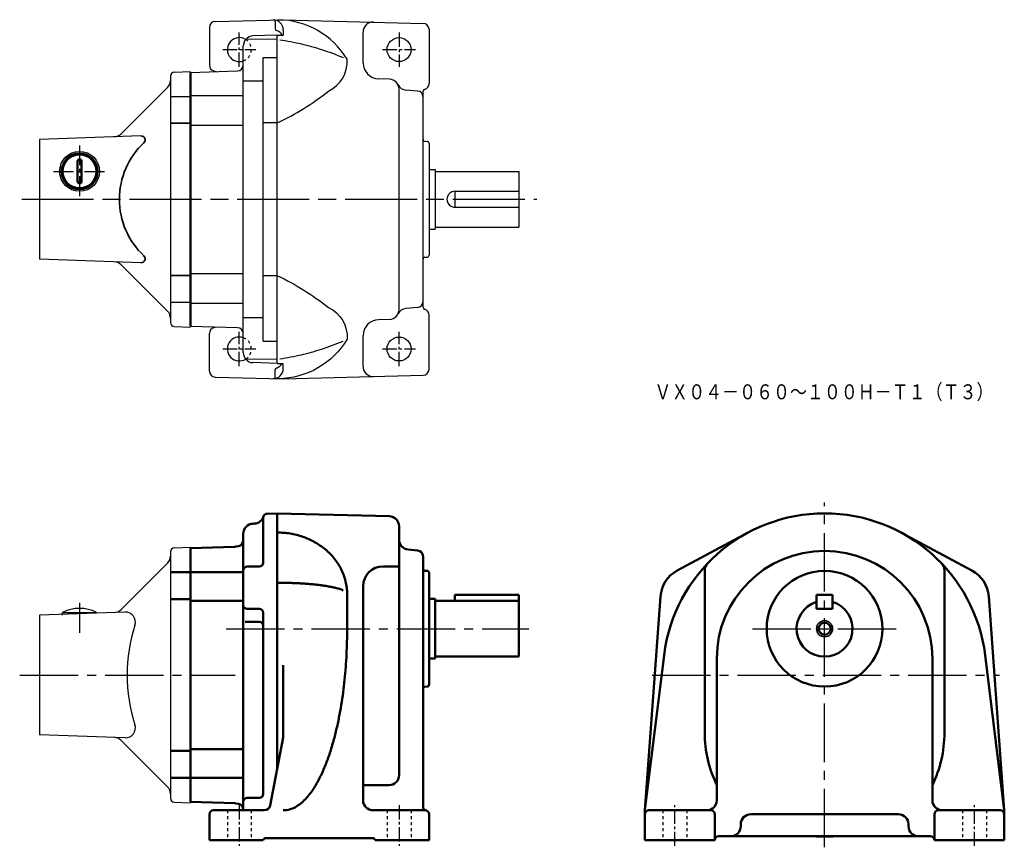
# Model space of a CAD drawing. Units: millimetres. Extents: x 282 to 775, y 212 to 627.
import ezdxf

# ---------------------------------------------------------------- set-up
doc = ezdxf.new("R2010")
doc.units = ezdxf.units.MM
doc.header["$LTSCALE"] = 3
for name, pattern in [('AM_ISO08W050', [18, 12, -1.5, 3, -1.5]), ('AM_ISO08W050x2', [9, 6, -0.75, 1.5, -0.75]), ('GEN3B', [1, 0.5, -0.5]), ('GEN7', [14.25, 9.75, -1.5, 1.5, -1.5]), ('GEN7A', [7.375, 4.75, -0.875, 0.875, -0.875])]:
    doc.linetypes.add(name, pattern=pattern)
for name, color, linetype, lineweight in [('AM_0', 7, 'Continuous', 50), ('AM_5', 2, 'Continuous', 35), ('AM_7', 1, 'AM_ISO08W050', 25)]:
    doc.layers.add(name, color=color, linetype=linetype, lineweight=lineweight)
for name, color, linetype in [('図面枠-ｷｲﾛ', 2, 'Continuous'), ('ｶｸﾚｾﾝ2', 3, 'GEN3B'), ('ﾁｭｳｼﾝｾﾝ', 1, 'GEN7'), ('ﾁｭｳｼﾝｾﾝ1', 1, 'GEN7A')]:
    doc.layers.add(name, color=color, linetype=linetype)
doc.styles.get("Standard").update_dxf_attribs({"font": 't.shx', "width": 0.83, "bigfont": 'bigfont.shx'})

msp = doc.modelspace()

# ---------------------------------------------------------------- linework, layer by layer
at = {"color": 7, "linetype": 'Continuous'}
for p, q in [((379.83, 626.03), (413.91, 626.92)), ((413.91, 626.92), (483.99, 625.09)), ((376.91, 623.03), (376.91, 604.14)), ((409.91, 625.79), (409.91, 622.45)), ((413.91, 621.79), (413.91, 619.17)), ((486.91, 622.09), (486.91, 594.92)), ((410.91, 617.03), (395.31, 617.22)), ((410.91, 619.17), (398.73, 618.75)), ((410.91, 454.67), (410.91, 619.17)), ((410.91, 619.17), (413.91, 619.17)), ((453.91, 605.28), (453.91, 620.74)), ((393.91, 460.09), (393.91, 613.75)), ((403.91, 608.01), (410.91, 608.01)), ((403.91, 465.83), (403.91, 608.01)), ((367.41, 600.42), (391.01, 601.25)), ((367.41, 473.42), (367.41, 600.42)), ((379.13, 601.24), (380.48, 600.88)), ((467.08, 597.09), (461.63, 597.28)), ((393.91, 596.23), (403.91, 596.23)), ((471.91, 481.75), (471.91, 592.09)), ((367.41, 588.96), (393.91, 588.96)), ((481.17, 591.16), (475.37, 591.67)), ((483.91, 482.8), (483.91, 591.05)), ((367.41, 574.07), (393.91, 574.07)), ((410.91, 575.2), (403.91, 575.2)), ((291.91, 566.92), (291.91, 506.92)), ((484.88, 565.98), (485.93, 565.95)), ((486.91, 564.95), (486.91, 508.9)), ((486.91, 551.92), (489.91, 551.92)), ((489.91, 551.92), (489.91, 521.92)), ((489.91, 550.92), (531.91, 550.92)), ((531.91, 550.92), (531.91, 522.92)), ((499.91, 540.92), (499.91, 532.92)), ((499.91, 540.92), (531.91, 540.92)), ((499.91, 532.92), (531.91, 532.92)), ((489.91, 522.92), (531.91, 522.92)), ((486.91, 521.92), (489.91, 521.92)), ((484.88, 507.87), (485.93, 507.9)), ((367.41, 499.77), (393.91, 499.77)), ((410.91, 498.65), (403.91, 498.65)), ((367.41, 484.88), (393.91, 484.88)), ((481.17, 482.68), (475.37, 482.18)), ((486.91, 451.76), (486.91, 478.92)), ((367.41, 473.42), (391.01, 472.6)), ((393.91, 477.61), (403.91, 477.61)), ((467.08, 476.75), (461.63, 476.56)), ((376.91, 450.81), (376.91, 469.71)), ((379.13, 472.6), (380.48, 472.97)), ((453.91, 453.1), (453.91, 468.57)), ((403.91, 465.83), (410.91, 465.83)), ((410.91, 456.82), (395.31, 456.62)), ((410.91, 454.67), (398.73, 455.1)), ((410.91, 454.67), (413.91, 454.67)), ((413.91, 452.06), (413.91, 454.67)), ((409.91, 448.06), (409.91, 451.4)), ((413.91, 446.92), (483.99, 448.76)), ((379.83, 447.82), (413.91, 446.92)), ((367.41, 362.57), (367.41, 234.57)), ((291.91, 328.55), (291.91, 268.55))]:
    msp.add_line(p, q, dxfattribs=at)
for p, q in [((357.41, 598.64), (357.41, 475.2)), ((359.34, 600.64), (367.41, 600.92)), ((332.68, 569.69), (355.94, 592.96)), ((357.41, 588.42), (367.41, 588.42)), ((342.66, 568.69), (291.91, 566.92)), ((342.66, 505.15), (291.91, 506.92)), ((332.68, 504.16), (355.94, 480.89)), ((357.41, 485.42), (367.41, 485.42)), ((359.34, 473.2), (367.41, 472.92)), ((357.41, 360.29), (357.41, 236.85)), ((359.34, 362.29), (367.41, 362.57)), ((332.68, 331.34), (355.94, 354.61)), ((334.7, 330.06), (291.91, 328.57)), ((302.91, 328.93), (302.91, 328.95)), ((302.91, 328.95), (303.36, 328.95)), ((303.41, 328.95), (303.41, 329.95)), ((320.41, 329.54), (320.41, 329.95)), ((334.7, 267.08), (291.91, 268.57)), ((332.68, 265.8), (355.94, 242.53)), ((359.34, 234.85), (367.41, 234.57))]:
    msp.add_line(p, q)
for points in [[(410.91, 575.2, 0.059991), (436.5, 591.13, 0.308838), (445.91, 607.07, 0.259058), (411.46, 626.86)], [(412.17, 616.85, -0.021278), (423, 614.8, -0.020623), (433.13, 611.98, -0.022709), (443.93, 607.93)], [(410.91, 498.65, -0.059991), (436.5, 482.72, -0.308838), (445.91, 466.77, -0.259058), (411.46, 446.99)], [(412.17, 456.99, 0.021278), (423, 459.05, 0.020623), (433.13, 461.87, 0.022709), (443.93, 465.91)]]:
    msp.add_lwpolyline(points, format="xyb", dxfattribs=at)
for centre in [(471.91, 611.92), (471.91, 461.92)]:
    msp.add_circle(centre, 6, dxfattribs=at)
msp.add_circle((311.91, 550.92), 10)
for centre, radius, start, end in [((408.91, 621.79), 5, 0, 91.5), ((408.91, 625.79), 1, 0, 90), ((379.91, 623.03), 3, 91.5, 180), ((410.91, 622.45), 1, 180, 250.5288), ((408.91, 616.79), 5, 28.4712, 70.5288), ((458.91, 620.74), 5, 88.5, 180), ((483.91, 622.09), 3, 0, 88.5), ((391.91, 611.92), 6, 57.7881, 289.4712), ((398.91, 613.75), 5, 92, 180), ((379.91, 604.14), 3, 180, 255), ((390.91, 604.25), 3, 272, 0), ((461.91, 605.28), 8, 180, 268), ((466.91, 592.09), 5, 0, 88), ((475.81, 596.65), 5, 207.1038, 265), ((484.91, 591.05), 1, 104.4775, 180), ((483.91, 594.92), 3, 284.4775, 0), ((480.91, 588.17), 3, 0, 85), ((484.91, 566.98), 1, 180, 268.5), ((485.91, 564.95), 1, 0, 88.5), ((499.91, 536.92), 4, 90, 270), ((485.91, 508.9), 1, 271.5, 0), ((484.91, 506.87), 1, 91.5, 180), ((480.91, 485.67), 3, 275, 0), ((466.91, 481.75), 5, 272, 0), ((475.81, 477.2), 5, 95, 152.8962), ((484.91, 482.8), 1, 180, 255.5225), ((483.91, 478.92), 3, 0, 75.5225), ((461.91, 468.57), 8, 92, 180), ((379.91, 469.71), 3, 105, 180), ((390.91, 469.6), 3, 0, 88), ((391.91, 461.92), 6, 70.5288, 302.2119), ((398.91, 460.09), 5, 180, 268), ((408.91, 457.06), 5, 289.4712, 331.5288), ((379.91, 450.81), 3, 180, 268.5), ((408.91, 452.06), 5, 268.5, 0), ((410.91, 451.4), 1, 109.4712, 180), ((458.91, 453.1), 5, 180, 271.5), ((483.91, 451.76), 3, 271.5, 0), ((408.91, 448.06), 1, 270, 0)]:
    msp.add_arc(centre, radius, start, end, dxfattribs=at)
for centre, radius, start, end in [((359.41, 598.64), 2, 92, 180), ((352.41, 596.49), 5, 315, 0), ((329.14, 573.23), 5, 272, 315), ((329.14, 500.62), 5, 45, 88), ((352.41, 477.35), 5, 0, 45), ((359.41, 475.2), 2, 180, 268), ((359.41, 360.29), 2, 92, 180), ((352.41, 358.14), 5, 315, 0), ((311.91, 312.89), 19.06, 63.519, 116.481), ((329.14, 334.87), 5, 272, 315), ((329.14, 262.27), 5, 45, 88), ((352.41, 239), 5, 0, 45), ((359.41, 236.85), 2, 180, 268)]:
    msp.add_arc(centre, radius, start, end)
at = {"layer": 'AM_0'}
for p, q in [((367.41, 473.42), (367.41, 600.42)), ((310.91, 555.92), (310.91, 545.92)), ((312.91, 555.92), (312.91, 545.92)), ((403.91, 377.37), (403.91, 354.88)), ((410.91, 379.55), (405.84, 379.37)), ((410.91, 379.55), (467.04, 378.08)), ((410.91, 379.55), (410.91, 251.89)), ((398.73, 374.37), (399.38, 374.39)), ((471.91, 248.36), (471.91, 373.08)), ((611.22, 350.9), (646.78, 369.95)), ((758.84, 350.9), (723.28, 369.95)), ((393.91, 369.37), (393.91, 230.75)), ((367.41, 362.05), (389.5, 362.82)), ((367.41, 362.07), (367.41, 235.07)), ((367.41, 362.07), (367.41, 235.07)), ((367.41, 362.05), (367.41, 235.05)), ((390.19, 362.89), (391.43, 363.11)), ((476.47, 361.4), (481.17, 360.99)), ((483.91, 232.62), (483.91, 358)), ((395.91, 352.88), (401.91, 352.88)), ((463.91, 352.98), (471.91, 352.98)), ((484.88, 350.8), (485.93, 350.77)), ((625.03, 269.55), (625.03, 351)), ((745.03, 269.55), (745.03, 351)), ((367.41, 350.07), (357.41, 350.07)), ((367.41, 350.05), (393.91, 350.05)), ((486.91, 293.72), (486.91, 349.77)), ((453.91, 235.75), (453.91, 342.98)), ((367.41, 336.57), (357.41, 336.57)), ((367.41, 335.7), (393.91, 335.7)), ((445.91, 339.05), (445.91, 321.75)), ((486.91, 336.75), (489.91, 336.75)), ((489.91, 336.75), (489.91, 306.75)), ((489.91, 335.75), (531.91, 335.75)), ((499.91, 338.75), (531.91, 338.75)), ((499.91, 338.75), (499.91, 335.75)), ((531.91, 338.75), (531.91, 307.75)), ((595.03, 230.75), (602.82, 337.96)), ((681.03, 338.75), (689.03, 338.75)), ((681.03, 331.75), (681.03, 338.75)), ((689.03, 331.75), (689.03, 338.75)), ((775.03, 230.75), (767.24, 337.96)), ((395.91, 331.7), (401.91, 331.7)), ((681.03, 331.75), (689.03, 331.75)), ((403.91, 329.7), (403.91, 239)), ((394.82, 325.22), (401.91, 325.22)), ((486.91, 306.75), (489.91, 306.75)), ((489.91, 307.75), (531.91, 307.75)), ((595.03, 230.75), (604.64, 308.49)), ((631.03, 235.75), (631.03, 306.75)), ((739.03, 235.75), (739.03, 306.75)), ((775.03, 230.75), (765.42, 308.49)), ((413.91, 268.22), (413.91, 303.54)), ((484.88, 292.7), (485.93, 292.72)), ((413.82, 267.29), (407.37, 233.19)), ((367.41, 261.4), (393.91, 261.4)), ((367.41, 260.57), (357.41, 260.57)), ((367.41, 247.07), (357.41, 247.07)), ((367.41, 247.05), (393.91, 247.05)), ((453.91, 243.36), (466.91, 243.36)), ((395.91, 237), (401.91, 237)), ((367.41, 235.05), (389.64, 234.27)), ((390.05, 234.23), (391.43, 233.99)), ((376.91, 228.75), (376.91, 215.75)), ((378.91, 230.75), (404.42, 230.75)), ((458.91, 230.75), (484.91, 230.75)), ((486.91, 228.75), (486.91, 215.75)), ((595.03, 215.75), (595.03, 230.75)), ((628.03, 230.75), (597.03, 230.75)), ((630.03, 215.75), (630.03, 228.75)), ((648.03, 228.75), (722.03, 228.75)), ((740.03, 215.75), (740.03, 228.75)), ((742.03, 230.75), (773.03, 230.75)), ((775.03, 215.75), (775.03, 230.75)), ((643.03, 222.75), (643.03, 223.75)), ((727.03, 222.75), (727.03, 223.75)), ((738.03, 217.75), (632.03, 217.75)), ((376.91, 215.75), (403.91, 215.75)), ((403.91, 215.75), (403.91, 215.75)), ((404.91, 216.75), (458.91, 216.75)), ((459.91, 215.75), (459.91, 215.75)), ((459.91, 215.75), (486.91, 215.75)), ((630.03, 215.75), (595.03, 215.75)), ((740.03, 215.75), (775.03, 215.75))]:
    msp.add_line(p, q, dxfattribs=at)
for points in [[(445.91, 339.05, 0.029629), (445.72, 342.28, 0.029328), (445.15, 345.46, 0.028837), (444.21, 348.55, 0.028139), (442.93, 351.52, 0.027281), (441.33, 354.33, 0.026363), (439.43, 356.96, 0.025439), (437.27, 359.37, 0.024503), (434.89, 361.56, 0.023639), (432.3, 363.5, 0.022858), (429.55, 365.2, 0.022175), (426.65, 366.65, 0.021601), (423.64, 367.83, 0.021139), (420.53, 368.76, 0.020792), (417.37, 369.42, 0.020559), (414.15, 369.82, 0.020442), (410.92, 369.95)], [(443.99, 340.93, 0.032706), (442.04, 341.68, 0.016814), (440.03, 342.24, 0.010836), (437.99, 342.69, 0.007863), (435.94, 343.07, 0.006146), (433.87, 343.39, 0.005054), (431.8, 343.66, 0.004315), (429.72, 343.9, 0.003784), (427.64, 344.1, 0.003403), (425.56, 344.27, 0.003117), (423.47, 344.41, 0.002902), (421.39, 344.53, 0.00274), (419.3, 344.63, 0.002622), (417.21, 344.7, 0.002538), (415.11, 344.76, 0.002485), (413.02, 344.79, 0.002458), (410.93, 344.8)], [(413.91, 230.75, 0.127912), (420, 232.41, 0.075873), (424.98, 236.37, 0.043913), (428.92, 241.39, 0.028465), (432.12, 246.92, 0.020371), (434.76, 252.73, 0.015656), (436.99, 258.72, 0.012689), (438.87, 264.82, 0.010708), (440.47, 271, 0.009325), (441.82, 277.25, 0.008335), (442.95, 283.54, 0.007612), (443.88, 289.86, 0.007083), (444.62, 296.21, 0.006701), (445.19, 302.57, 0.006435), (445.59, 308.95, 0.006267), (445.83, 315.33, 0.006186), (445.91, 321.72)]]:
    msp.add_lwpolyline(points, format="xyb", dxfattribs=at)
for centre, radius in [((311.91, 550.92), 9), ((311.91, 550.92), 8.5), ((685.03, 321.75), 29), ((685.03, 321.75), 3)]:
    msp.add_circle(centre, radius, dxfattribs=at)
for centre, radius, start, end in [((311.91, 555.92), 1, 0, 180), ((311.91, 545.92), 1, 180, 0), ((399.2, 379.39), 5, 272, 343.2737), ((405.91, 377.37), 2, 92, 163.2736), ((466.91, 373.08), 5, 0, 88.5), ((685.03, 298.55), 81, 7.0486, 172.9514), ((398.91, 369.37), 5, 92, 180), ((390.91, 366.07), 3, 280, 0), ((476.91, 366.38), 5, 180, 265), ((389.32, 367.82), 5, 272, 280), ((480.91, 358), 3, 0, 85), ((685.03, 306.75), 54, 0, 180), ((395.91, 350.88), 2, 90, 180), ((401.91, 354.88), 2, 270, 0), ((463.91, 342.98), 10, 90, 180), ((484.91, 351.8), 1, 180, 268.5), ((485.91, 349.77), 1, 0, 88.5), ((618.78, 336.8), 16, 118.1761, 175.8435), ((630.03, 351), 5, 136.3595, 180), ((740.03, 351), 5, 0, 43.6405), ((751.28, 336.8), 16, 4.1565, 61.8239), ((395.91, 333.7), 2, 180, 270), ((401.91, 329.7), 2, 0, 90), ((685.03, 321.75), 14, 106.6015, 73.3985), ((401.91, 323.22), 2, 0, 90), ((484.91, 291.7), 1, 91.5, 180), ((485.91, 293.72), 1, 271.5, 0), ((408.91, 268.22), 5, 349.2869, 0), ((685.03, 269.55), 60, 180, 205.8419), ((685.03, 269.55), 60, 334.1581, 0), ((466.91, 248.36), 5, 270, 0), ((395.91, 235), 2, 90, 180), ((401.91, 239), 2, 270, 0), ((389.53, 231.27), 3, 80, 88), ((390.91, 231.03), 3, 0, 80), ((404.42, 233.75), 3, 270, 349.2869), ((458.91, 235.75), 5, 180, 270), ((485.91, 232.62), 2, 180, 255.5225), ((626.03, 235.75), 5, 270, 0), ((744.03, 235.75), 5, 180, 270), ((378.91, 228.75), 2, 90, 180), ((484.91, 228.75), 2, 0, 90), ((597.03, 228.75), 2, 90, 180), ((628.03, 228.75), 2, 0, 90), ((648.03, 223.75), 5, 90, 180), ((722.03, 223.75), 5, 0, 90), ((742.03, 228.75), 2, 90, 180), ((773.03, 228.75), 2, 0, 90), ((638.03, 222.75), 5, 270, 0), ((732.03, 222.75), 5, 180, 270), ((632.03, 215.75), 2, 90, 180), ((685.03, 298.55), 81, 265.9728, 274.0272), ((738.03, 215.75), 2, 0, 90), ((404.91, 215.75), 1, 90, 180), ((458.91, 215.75), 1, 0, 90)]:
    msp.add_arc(centre, radius, start, end, dxfattribs=at)
at = {"layer": 'AM_5', "color": 2}
for p, q in [((357.41, 575.02), (367.41, 575.02)), ((357.41, 498.82), (367.41, 498.82))]:
    msp.add_line(p, q, dxfattribs=at)
at = {"layer": 'AM_5'}
msp.add_circle((685.03, 321.75), 4, dxfattribs=at)
at = {"layer": 'AM_5', "color": 2}
for centre, radius, start, end in [((342.73, 566.7), 2, 313.1867, 92), ((370.67, 536.92), 38.83, 133.1867, 226.8133), ((342.73, 507.15), 2, 268, 46.8133)]:
    msp.add_arc(centre, radius, start, end, dxfattribs=at)
at = {"layer": 'AM_7'}
msp.add_line((282.91, 536.92), (540.91, 536.92), dxfattribs=at)
at = {"layer": 'AM_7', "color": 1, "linetype": 'AM_ISO08W050x2', "lineweight": 25}
msp.add_line((311.91, 334.74), (311.91, 319.68), dxfattribs=at)
at = {"layer": '図面枠-ｷｲﾛ'}
msp.add_line((303.41, 329.95), (320.41, 329.95), dxfattribs=at)
for centre, radius, start, end in [((334.87, 325.07), 5, 342.1811, 92), ((417.31, 298.57), 81.59, 162.1811, 197.8189), ((334.87, 272.07), 5, 268, 17.8189)]:
    msp.add_arc(centre, radius, start, end, dxfattribs=at)
at = {"layer": 'ｶｸﾚｾﾝ2'}
for p, q in [((385.91, 230.75), (385.91, 215.75)), ((397.91, 230.75), (397.91, 215.75)), ((465.91, 230.75), (465.91, 215.75)), ((477.91, 230.75), (477.91, 215.75)), ((604.03, 230.75), (604.03, 215.75)), ((616.03, 230.75), (616.03, 215.75)), ((754.03, 230.75), (754.03, 215.75)), ((766.03, 230.75), (766.03, 215.75))]:
    msp.add_line(p, q, dxfattribs=at)
for centre, start, end in [((391.91, 611.92), 289.4712, 57.7881), ((391.91, 461.92), 302.2119, 70.5288)]:
    msp.add_arc(centre, 6, start, end, dxfattribs=at)
at = {"layer": 'ﾁｭｳｼﾝｾﾝ'}
for p, q in [((685.03, 212.21), (685.03, 385.04)), ((385.27, 321.75), (536.86, 321.75)), ((648.95, 321.75), (721.29, 321.75)), ((281.91, 298.55), (389.77, 298.55)), ((598.67, 298.55), (772.54, 298.55))]:
    msp.add_line(p, q, dxfattribs=at)
at = {"layer": 'ﾁｭｳｼﾝｾﾝ1', "ltscale": 0.5}
for p, q in [((391.91, 603.31), (391.91, 620.54)), ((471.91, 620.47), (471.91, 603.38)), ((383.63, 611.92), (400.19, 611.92)), ((463.64, 611.92), (480.18, 611.92)), ((391.91, 453.31), (391.91, 470.54)), ((471.91, 453.31), (471.91, 470.54)), ((383.63, 461.92), (400.19, 461.92)), ((463.63, 461.92), (480.19, 461.92)), ((391.91, 233.34), (391.91, 212.88)), ((471.91, 233.34), (471.91, 212.88)), ((610.03, 212.88), (610.03, 233.34)), ((760.03, 212.88), (760.03, 233.34))]:
    msp.add_line(p, q, dxfattribs=at)
at = {"layer": 'ﾁｭｳｼﾝｾﾝ1', "ltscale": 0.7}
for p, q in [((311.91, 563.92), (311.91, 537.92)), ((298.91, 550.92), (324.91, 550.92))]:
    msp.add_line(p, q, dxfattribs=at)

# ---------------------------------------------------------------- texts
at = {"layer": 'AM_0', "width": 0.83}
msp.add_text('ＶＸ０４－０６０～１００Ｈ－Ｔ１（Ｔ３）', height=7.5, dxfattribs=at).set_placement((599.76, 436.71))

doc.saveas('drawing.dxf')
